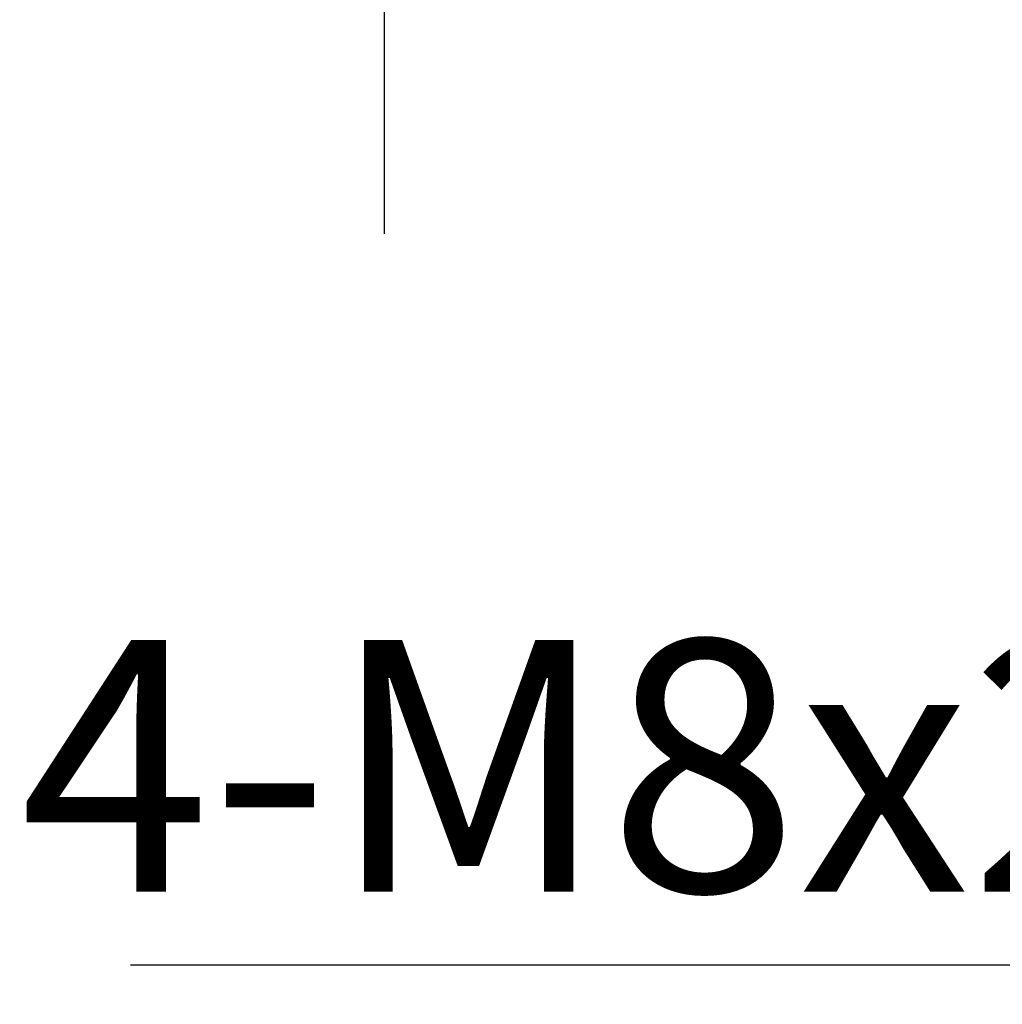
# Model space of a CAD drawing. Units: millimetres. Extents: x 9101 to 9932, y -605 to -56.
# Drawn here: x 9231 to 9262, y -346 to -315 of the extents above; entities that cross this region are included whole.
import ezdxf

# ---------------------------------------------------------------- set-up
doc = ezdxf.new("R2010")
doc.units = ezdxf.units.MM
doc.linetypes.add('JIS_02_4.0', pattern=[5.5, 4, -1.5])
doc.linetypes.add('点画线', pattern=[18, 12, -2, 2, -2])
doc.layers.add('中心线01', color=7, linetype='JIS_02_4.0', lineweight=0)
doc.layers.add('标注线', color=7, linetype='Continuous')
doc.styles.add('工程字', font='gbenor.shx', dxfattribs={"bigfont": 'gbcbig.shx'})
doc.dimstyles.new('ISO-25', dxfattribs={"dimtxt": 8, "dimasz": 4, "dimexe": 1.25, "dimexo": 1, "dimgap": 1.3, "dimtad": 1, "dimtxsty": '工程字', "dimcen": 2, "dimadec": 0, "dimazin": 0, "dimtfac": 1, "dimtmove": 0, "dimatfit": 3, "dimfxl": 1, "dimarcsym": 0})

# ---------------------------------------------------------------- blocks, each defined once
blk = doc.blocks.new('*D32')
at = {"layer": 'Defpoints', "color": 0}
for p in [(9279.401, -294.128), (9287.401, -294.128), (9279.401, -344.724)]:
    blk.add_point(p, dxfattribs=at)
at = {"layer": '标注线', "color": 0, "lineweight": -2}
for p, q in [((9279.401, -295.128), (9279.401, -345.974)), ((9287.401, -295.128), (9287.401, -345.974)), ((9275.401, -344.724), (9234.672, -344.724)), ((9287.401, -344.724), (9279.401, -344.724)), ((9291.401, -344.724), (9295.401, -344.724))]:
    blk.add_line(p, q, dxfattribs=at)
at = {"layer": '标注线', "color": 0}
for points in [[(9275.401, -345.39), (9275.401, -344.057), (9279.401, -344.724)], [(9291.401, -344.057), (9291.401, -345.39), (9287.401, -344.724)]]:
    blk.add_solid(points, dxfattribs=at)
at = {"layer": '标注线', "color": 0, "insert": (9252.308, -339.424), "char_height": 8, "attachment_point": 5, "style": '工程字'}
blk.add_mtext('4-M8x20', dxfattribs=at)

msp = doc.modelspace()

# ---------------------------------------------------------------- linework, layer by layer
at = {"layer": '中心线01', "color": 0, "linetype": '点画线', "lineweight": 25}
msp.add_line((9242.742, -183.4694), (9242.742, -323.4694), dxfattribs=at)

# ---------------------------------------------------------------- dimensions: what is measured, and where the dimension line sits
at = {"layer": '标注线'}
dim = msp.add_linear_dim(base=(9279.4006, -344.7238), p1=(9287.4006, -294.128), p2=(9279.4006, -294.128), text='4-M<>x20', dimstyle='ISO-25', override={"dimexo": 1, "dimtxsty": '工程字'}, dxfattribs=at)
dim.commit()
dim.dimension.update_dxf_attribs({"geometry": '*D32', "text_midpoint": (9252.3078, -344.7238), "dimtype": 160})

doc.saveas('drawing.dxf')
